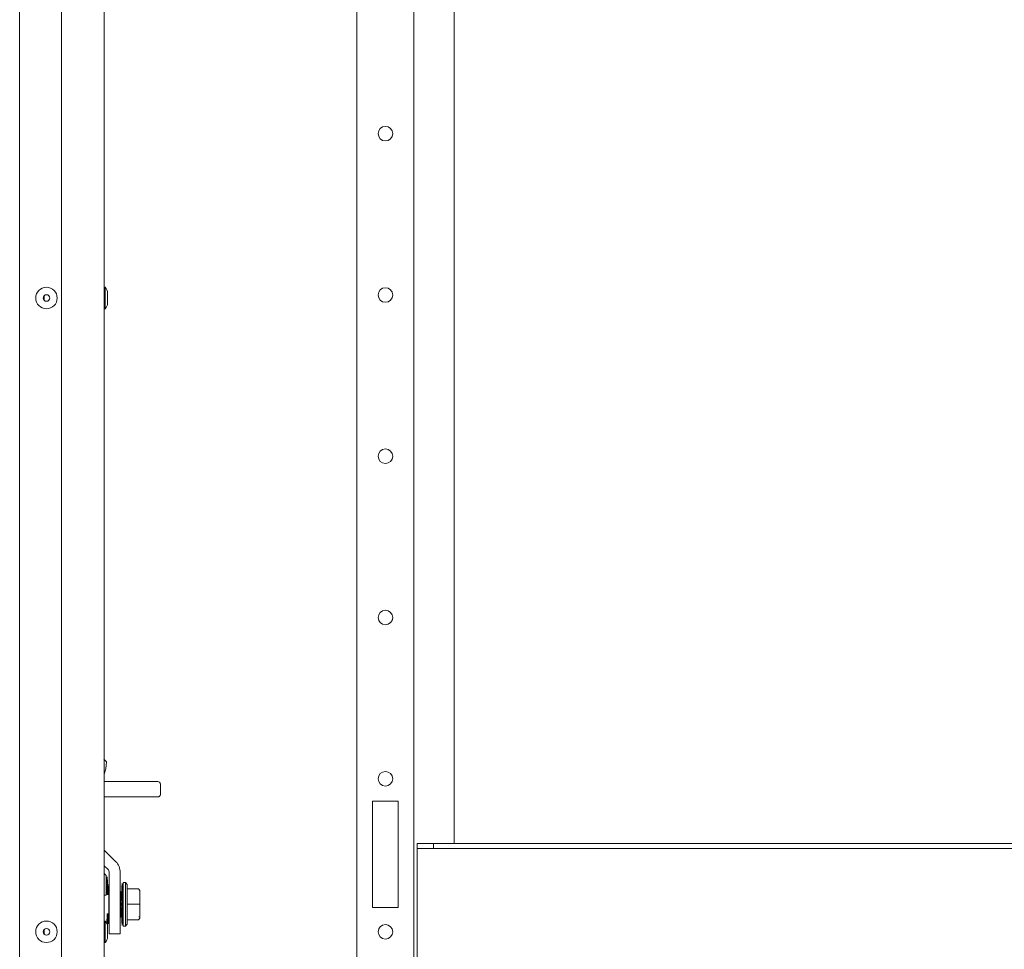
# Model space of a CAD drawing. Units: inches. Extents: x 111 to 389, y 29 to 248.
# Drawn here: x 204 to 216, y 51 to 62 of the extents above; entities that cross this region are included whole.
import ezdxf

# ---------------------------------------------------------------- set-up
doc = ezdxf.new("R2010")
doc.units = ezdxf.units.IN
doc.header["$MEASUREMENT"] = 0
doc.layers.add('1', color=7, linetype='CONTINUOUS')

msp = doc.modelspace()

# ---------------------------------------------------------------- linework, layer by layer
at = {"layer": '1', "color": 18, "linetype": 'Continuous', "lineweight": 18}
for p, q in [((208.793, 32.538), (208.793, 69.129)), ((203.983, 33.198), (203.983, 68.469)), ((204.495, 33.276), (204.495, 68.391)), ((205.015, 68.076), (205.015, 33.591)), ((209.285, 51.912), (209.285, 66.069)), ((208.1, 32.538), (208.1, 65.022)), ((205.028, 58.701), (205.015, 58.701)), ((205.028, 58.662), (205.028, 58.701)), ((205.028, 58.57), (205.028, 58.662)), ((205.028, 58.477), (205.028, 58.57)), ((205.055, 58.632), (205.055, 58.614)), ((205.055, 58.614), (205.055, 58.57)), ((205.055, 58.57), (205.055, 58.525)), ((205.055, 58.525), (205.055, 58.507)), ((205.015, 58.439), (205.028, 58.439)), ((205.028, 58.439), (205.028, 58.477)), ((205.009, 52.942), (205.042, 52.907)), ((205.042, 52.907), (205.035, 52.824)), ((205.035, 52.824), (205.015, 52.757)), ((205.67, 52.668), (205.015, 52.668)), ((205.7, 52.638), (205.7, 52.619)), ((205.7, 52.619), (205.7, 52.574)), ((205.7, 52.574), (205.7, 52.529)), ((205.7, 52.529), (205.7, 52.51)), ((205.015, 52.48), (205.67, 52.48)), ((208.289, 52.428), (208.289, 51.129)), ((208.604, 52.428), (208.289, 52.428)), ((208.604, 51.129), (208.604, 52.428)), ((205.015, 51.832), (205.154, 51.693)), ((208.836, 51.912), (209.033, 51.912)), ((208.836, 51.849), (208.836, 51.912)), ((209.033, 51.849), (208.836, 51.849)), ((208.836, 51.84), (208.836, 51.849)), ((208.836, 51.818), (208.836, 51.84)), ((208.836, 51.818), (208.836, 49.849)), ((209.033, 51.912), (226.355, 51.912)), ((209.033, 51.912), (209.033, 51.849)), ((226.355, 51.849), (209.033, 51.849)), ((205.015, 51.641), (205.058, 51.598)), ((205.076, 51.556), (205.076, 51.125)), ((205.211, 51.556), (205.211, 51.125)), ((205.04, 51.52), (205.015, 51.545)), ((205.04, 51.52), (205.04, 51.454)), ((205.04, 51.501), (205.041, 51.494)), ((205.04, 51.454), (205.04, 51.28)), ((205.041, 51.494), (205.043, 51.448)), ((205.043, 51.448), (205.047, 51.371)), ((205.056, 51.436), (205.052, 51.503)), ((205.06, 51.354), (205.056, 51.436)), ((205.274, 51.436), (205.247, 51.436)), ((205.247, 51.399), (205.247, 51.436)), ((205.294, 51.412), (205.274, 51.436)), ((205.274, 51.4), (205.274, 51.436)), ((205.047, 51.371), (205.048, 51.354)), ((205.048, 51.354), (205.06, 51.354)), ((205.071, 51.406), (205.058, 51.406)), ((205.071, 51.375), (205.071, 51.406)), ((205.071, 51.288), (205.071, 51.375)), ((205.071, 51.327), (205.076, 51.327)), ((205.211, 51.327), (205.217, 51.327)), ((205.217, 51.309), (205.217, 51.327)), ((205.229, 51.423), (205.235, 51.423)), ((205.235, 51.415), (205.229, 51.415)), ((205.229, 51.4), (205.235, 51.4)), ((205.229, 51.39), (205.229, 51.4)), ((205.229, 51.378), (205.229, 51.39)), ((205.235, 51.378), (205.229, 51.378)), ((205.229, 51.378), (205.229, 51.35)), ((205.229, 51.35), (205.235, 51.35)), ((205.229, 51.333), (205.229, 51.35)), ((205.229, 51.316), (205.229, 51.333)), ((205.235, 51.316), (205.229, 51.316)), ((205.229, 51.316), (205.229, 51.277)), ((205.235, 51.424), (205.235, 51.423)), ((205.235, 51.415), (205.235, 51.4)), ((205.235, 51.4), (205.235, 51.39)), ((205.235, 51.39), (205.235, 51.378)), ((205.235, 51.378), (205.235, 51.35)), ((205.235, 51.35), (205.235, 51.333)), ((205.235, 51.333), (205.235, 51.316)), ((205.235, 51.316), (205.235, 51.277)), ((205.247, 51.302), (205.247, 51.399)), ((205.274, 51.303), (205.274, 51.4)), ((205.294, 51.379), (205.294, 51.412)), ((205.294, 51.291), (205.294, 51.379)), ((205.432, 51.358), (205.294, 51.358)), ((205.432, 51.358), (205.451, 51.339)), ((205.451, 51.267), (205.451, 51.339)), ((205.451, 51.334), (205.451, 51.309)), ((205.015, 51.28), (205.04, 51.28)), ((205.062, 51.288), (205.05, 51.288)), ((205.076, 51.288), (205.071, 51.288)), ((205.071, 51.17), (205.071, 51.288)), ((205.217, 51.288), (205.211, 51.288)), ((205.217, 51.288), (205.217, 51.309)), ((205.217, 51.288), (205.217, 51.052)), ((205.229, 51.278), (205.217, 51.278)), ((205.229, 51.277), (205.235, 51.277)), ((205.229, 51.257), (205.229, 51.277)), ((205.229, 51.236), (205.229, 51.257)), ((205.235, 51.236), (205.229, 51.236)), ((205.229, 51.236), (205.229, 51.211)), ((205.229, 51.211), (205.235, 51.211)), ((205.229, 51.192), (205.235, 51.192)), ((205.229, 51.17), (205.229, 51.192)), ((205.235, 51.277), (205.235, 51.257)), ((205.235, 51.257), (205.235, 51.236)), ((205.235, 51.236), (205.235, 51.192)), ((205.235, 51.192), (205.235, 51.17)), ((205.247, 51.169), (205.247, 51.302)), ((205.274, 51.17), (205.274, 51.303)), ((205.294, 51.17), (205.294, 51.291)), ((205.451, 51.309), (205.451, 51.267)), ((205.451, 51.255), (205.451, 51.267)), ((205.451, 51.267), (205.451, 51.255)), ((205.451, 51.242), (205.451, 51.255)), ((205.451, 51.255), (205.451, 51.242)), ((205.451, 51.17), (205.451, 51.242)), ((205.071, 51.052), (205.071, 51.17)), ((205.076, 50.967), (205.076, 51.125)), ((205.211, 51.125), (205.211, 50.967)), ((205.229, 51.148), (205.229, 51.17)), ((205.235, 51.148), (205.229, 51.148)), ((205.229, 51.129), (205.229, 51.104)), ((205.235, 51.129), (205.229, 51.129)), ((205.229, 51.083), (205.229, 51.104)), ((205.229, 51.104), (205.235, 51.104)), ((205.229, 51.063), (205.229, 51.083)), ((205.235, 51.17), (205.235, 51.148)), ((205.235, 51.148), (205.235, 51.104)), ((205.235, 51.104), (205.235, 51.083)), ((205.235, 51.083), (205.235, 51.063)), ((205.247, 51.037), (205.247, 51.169)), ((205.274, 51.037), (205.274, 51.17)), ((205.432, 51.17), (205.294, 51.17)), ((205.294, 51.049), (205.294, 51.17)), ((205.432, 51.17), (205.451, 51.17)), ((205.451, 51.098), (205.451, 51.17)), ((205.451, 51.085), (205.451, 51.098)), ((205.451, 51.098), (205.451, 51.085)), ((205.451, 51.073), (205.451, 51.085)), ((205.451, 51.085), (205.451, 51.073)), ((205.451, 51.073), (205.451, 51.031)), ((205.451, 51.001), (205.451, 51.073)), ((208.289, 51.129), (208.604, 51.129)), ((205.028, 50.965), (205.015, 50.965)), ((205.028, 50.926), (205.028, 50.965)), ((205.048, 50.986), (205.046, 50.934)), ((205.06, 50.986), (205.048, 50.986)), ((205.05, 51.052), (205.062, 51.052)), ((205.055, 50.892), (205.059, 50.969)), ((205.059, 50.969), (205.06, 50.986)), ((205.071, 51.052), (205.076, 51.052)), ((205.071, 50.965), (205.071, 51.052)), ((205.076, 51.012), (205.071, 51.012)), ((205.071, 50.934), (205.071, 50.965)), ((205.076, 50.852), (205.076, 50.967)), ((205.211, 51.052), (205.217, 51.052)), ((205.217, 51.012), (205.211, 51.012)), ((205.211, 50.967), (205.211, 50.852)), ((205.217, 51.062), (205.229, 51.062)), ((205.217, 51.031), (205.217, 51.052)), ((205.217, 51.012), (205.217, 51.031)), ((205.235, 51.063), (205.229, 51.063)), ((205.229, 51.063), (205.229, 51.024)), ((205.229, 51.024), (205.235, 51.024)), ((205.229, 51.007), (205.229, 51.024)), ((205.229, 50.99), (205.229, 51.007)), ((205.235, 50.99), (205.229, 50.99)), ((205.229, 50.962), (205.229, 50.99)), ((205.229, 50.962), (205.229, 50.95)), ((205.235, 50.962), (205.229, 50.962)), ((205.235, 51.063), (205.235, 51.024)), ((205.235, 51.024), (205.235, 51.007)), ((205.235, 51.007), (205.235, 50.99)), ((205.235, 50.99), (205.235, 50.962)), ((205.235, 50.962), (205.235, 50.95)), ((205.247, 50.94), (205.247, 51.037)), ((205.274, 50.94), (205.274, 51.037)), ((205.294, 50.961), (205.294, 51.049)), ((205.294, 50.982), (205.432, 50.982)), ((205.294, 50.928), (205.294, 50.961)), ((205.451, 51.001), (205.432, 50.982)), ((205.439, 51.017), (205.444, 51.016)), ((205.444, 51.016), (205.448, 51.014)), ((205.448, 51.014), (205.45, 51.01)), ((205.45, 51.01), (205.451, 51.006)), ((205.451, 51.031), (205.451, 51.006)), ((205.028, 50.834), (205.028, 50.926)), ((205.028, 50.741), (205.028, 50.834)), ((205.055, 50.896), (205.055, 50.878)), ((205.055, 50.884), (205.055, 50.892)), ((205.055, 50.878), (205.055, 50.834)), ((205.055, 50.834), (205.055, 50.789)), ((205.058, 50.934), (205.071, 50.934)), ((205.076, 50.81), (205.076, 50.852)), ((205.211, 50.852), (205.211, 50.81)), ((205.229, 50.95), (205.229, 50.94)), ((205.229, 50.94), (205.235, 50.94)), ((205.235, 50.925), (205.229, 50.925)), ((205.229, 50.917), (205.235, 50.917)), ((205.235, 50.95), (205.235, 50.94)), ((205.235, 50.94), (205.235, 50.925)), ((205.235, 50.917), (205.235, 50.916)), ((205.247, 50.904), (205.247, 50.94)), ((205.247, 50.904), (205.274, 50.904)), ((205.274, 50.904), (205.274, 50.94)), ((205.274, 50.904), (205.294, 50.928)), ((205.028, 50.703), (205.028, 50.741)), ((205.055, 50.789), (205.055, 50.771)), ((205.211, 50.81), (205.076, 50.81)), ((205.015, 50.703), (205.028, 50.703))]:
    msp.add_line(p, q, dxfattribs=at)
for centre, radius in [((208.447, 60.576), 0.0886), ((204.31, 58.57), 0.131), ((208.447, 58.607), 0.0886), ((204.31, 58.57), 0.04), ((208.447, 56.639), 0.0886), ((208.447, 54.67), 0.0886), ((208.447, 52.702), 0.0886), ((204.31, 50.834), 0.131), ((204.31, 50.834), 0.04), ((208.447, 50.834), 0.0886)]:
    msp.add_circle(centre, radius, dxfattribs=at)
for centre, radius, start, end in [((204.955, 58.632), 0.1, 0, 43.1136), ((204.35, 58.57), 0.0689, 149.9681, 210.0319), ((204.955, 58.507), 0.1, 316.8864, 0), ((205.67, 52.638), 0.03, 0, 90), ((205.67, 52.51), 0.03, 270, 0), ((205.017, 51.556), 0.194, 0, 45), ((205.017, 51.556), 0.0591, 0, 45), ((200.305, 51.17), 4.747, 1.4258, 2.2214), ((200.305, 51.17), 4.759, 1.4223, 2.2159), ((204.955, 50.896), 0.1, 0, 43.1136), ((200.305, 51.17), 4.747, 357.7786, 358.5742), ((200.305, 51.17), 4.759, 357.7841, 358.5777), ((204.35, 50.834), 0.0689, 149.9681, 210.0319), ((204.955, 50.771), 0.1, 316.8864, 0)]:
    msp.add_arc(centre, radius, start, end, dxfattribs=at)

doc.saveas('drawing.dxf')
